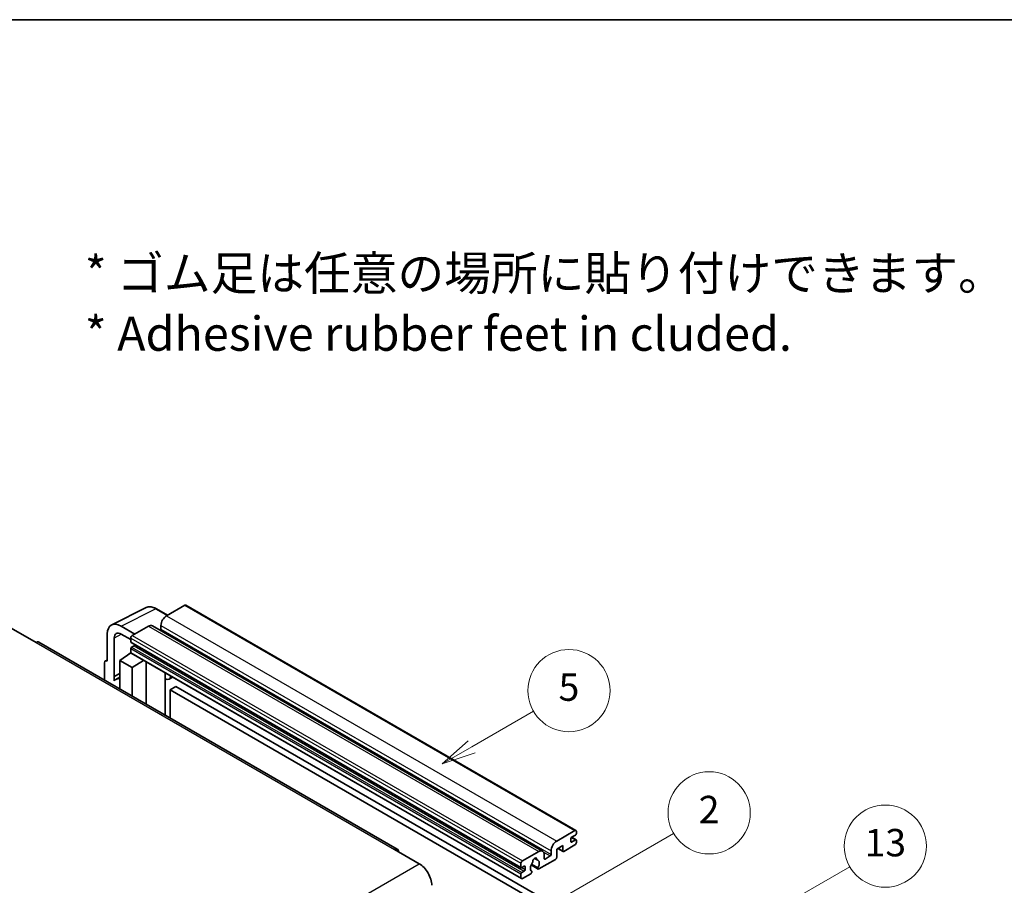
# Model space of a CAD drawing. Units: millimetres. Extents: x 58 to 11467, y 32 to 1437.
# Drawn here: x 411 to 698, y 903 to 1156 of the extents above; entities that cross this region are included whole.
import ezdxf

# ---------------------------------------------------------------- set-up
doc = ezdxf.new("R2010")
doc.units = ezdxf.units.MM
doc.header["$LTSCALE"] = 4
for name, color, linetype, lineweight in [('Border (ISO)', 7, 'Continuous', 35), ('Symbol (ISO)', 7, 'Continuous', 18), ('Symbol (TK)', 100, 'Continuous', 18), ('Visible (ISO)', 7, 'Continuous', 35), ('Visible Narrow (ISO)', 7, 'Continuous', 25)]:
    doc.layers.add(name, color=color, linetype=linetype, lineweight=lineweight)
doc.styles.add('Note Text (TK)', font='txt')
doc.styles.add('Note Text (TK2)', font='txt')

# ---------------------------------------------------------------- blocks, each defined once
blk = doc.blocks.new('図面枠 tk図枠')
at = {"layer": 'Border (ISO)'}
blk.add_line((14.5, 289), (405.5, 289), dxfattribs=at)
blk = doc.blocks.new('バルーン2')
at = {"layer": 'Symbol (TK)', "color": 100}
for p, q in [((135.708, 235.932), (140.21, 238.531)), ((135.458, 236.365), (133.543, 234.682)), ((135.708, 235.932), (133.543, 234.682)), ((133.543, 234.682), (135.958, 235.499))]:
    blk.add_line(p, q, dxfattribs=at)
at = {"layer": 'Symbol (TK)'}
blk.add_circle((142.809, 240.031), 3, dxfattribs=at)
at = {"layer": 'Symbol (TK)', "color": 7, "insert": (142.809, 240.025), "char_height": 2, "attachment_point": 5, "style": 'Note Text (TK2)'}
blk.add_mtext('5', dxfattribs=at)
blk = doc.blocks.new('バルーン10')
at = {"layer": 'Symbol (TK)', "color": 100}
for p, q in [((155.619, 222.74), (163.307, 227.179)), ((155.369, 223.174), (153.454, 221.49)), ((155.619, 222.74), (153.454, 221.49)), ((153.454, 221.49), (155.869, 222.307))]:
    blk.add_line(p, q, dxfattribs=at)
at = {"layer": 'Symbol (TK)'}
blk.add_circle((165.905, 228.679), 3, dxfattribs=at)
at = {"layer": 'Symbol (TK)', "color": 7, "insert": (165.905, 228.673), "char_height": 2, "attachment_point": 5, "style": 'Note Text (TK2)'}
blk.add_mtext('13', dxfattribs=at)
blk = doc.blocks.new('バルーン12')
at = {"layer": 'Symbol (TK)', "color": 100}
for p, q in [((140.96, 224.132), (150.446, 229.609)), ((140.71, 224.565), (138.795, 222.882)), ((140.96, 224.132), (138.795, 222.882)), ((138.795, 222.882), (141.21, 223.699))]:
    blk.add_line(p, q, dxfattribs=at)
at = {"layer": 'Symbol (TK)'}
blk.add_circle((153.044, 231.109), 3, dxfattribs=at)
at = {"layer": 'Symbol (TK)', "color": 7, "insert": (153.044, 231.091), "char_height": 2, "attachment_point": 5, "style": 'Note Text (TK2)'}
blk.add_mtext('2', dxfattribs=at)

msp = doc.modelspace()

# ---------------------------------------------------------------- linework, layer by layer
at = {"layer": 'Visible (ISO)'}
for p, q in [((437.6996, 979.3171), (447.7563, 984.3397)), ((454.023, 982.1448), (450.7763, 984.0193)), ((459.0433, 985.0432), (453.7096, 981.9639)), ((459.329, 985.0715), (573.2742, 919.2852)), ((408.3336, 978.3946), (415.6067, 974.1955)), ((444.4971, 976.645), (440.454, 978.9793)), ((448.4569, 978.9312), (443.6889, 976.1784)), ((449.5997, 979.0444), (563.5449, 913.2581)), ((452.0934, 979.1645), (452.0934, 978.0447)), ((436.4158, 976.6478), (436.4158, 968.7133)), ((438.4374, 964.2782), (438.4374, 975.4778)), ((440.4564, 976.6436), (443.2849, 975.0106)), ((443.2849, 975.4786), (443.2849, 974.3588)), ((521.1156, 913.8597), (416.4638, 974.2804)), ((443.2849, 972.3992), (443.2849, 971.2794)), ((443.3559, 974.2018), (557.3011, 908.4155)), ((444.2546, 973.239), (443.5273, 972.8191)), ((435.8645, 968.7812), (436.4158, 969.0565)), ((440.0524, 968.9466), (443.3212, 971.107)), ((442.6191, 970.6749), (443.2877, 971.226)), ((442.6449, 970.66), (442.6191, 970.6749)), ((442.6191, 970.6749), (442.6191, 970.643)), ((443.4032, 971.0178), (557.3484, 905.2315)), ((435.6077, 968.2473), (435.6077, 963.2277)), ((436.4158, 968.7133), (436.4153, 968.7136)), ((440.0524, 968.9466), (440.0524, 960.6615)), ((443.6889, 966.847), (440.0524, 968.9466)), ((443.6889, 966.847), (447.0411, 968.9175)), ((443.6889, 958.562), (443.6889, 966.847)), ((447.7295, 956.2291), (447.7295, 968.52)), ((438.4374, 964.2782), (440.0524, 965.0848)), ((438.4379, 964.2779), (438.4374, 964.2782)), ((438.4379, 964.2779), (440.0524, 965.0842)), ((438.4379, 962.9409), (438.4379, 964.2779)), ((440.0524, 964.0173), (438.9543, 963.3833)), ((453.354, 964.9722), (453.554, 965.1573)), ((453.356, 964.974), (453.356, 952.9807)), ((455.5047, 964.031), (454.5293, 963.4678)), ((456.4169, 961.2715), (454.8006, 960.3384)), ((456.4169, 961.2715), (568.3418, 896.6516)), ((454.8006, 952.1467), (454.8006, 960.3384)), ((454.8006, 960.3384), (566.7255, 895.7185)), ((567.6549, 916.1776), (572.9885, 919.2569)), ((573.1501, 917.9505), (572.0187, 917.2973)), ((572.0383, 917.3087), (573.3215, 916.5678)), ((573.3925, 919.0237), (573.3925, 918.3705)), ((569.4327, 914.8712), (567.6549, 913.8447)), ((569.4327, 913.3782), (569.4327, 914.8712)), ((572.9885, 915.0578), (569.756, 913.1915)), ((571.7763, 916.8774), (571.7763, 916.0376)), ((572.0187, 915.8976), (573.1501, 916.5508)), ((573.3925, 916.4109), (573.3925, 915.7577)), ((520.2585, 913.7747), (527.5316, 909.5756)), ((557.6341, 910.3921), (562.4021, 913.1449)), ((564.0183, 912.2117), (564.0183, 911.092)), ((564.2607, 910.952), (565.7962, 911.8385)), ((566.0386, 912.2584), (566.0386, 913.3782)), ((567.6549, 913.8447), (567.6549, 911.4186)), ((568.0058, 914.0474), (569.5274, 913.1689)), ((557.2301, 908.5725), (557.2301, 909.6923)), ((558.1998, 908.8524), (557.4725, 908.4325)), ((558.4423, 907.8726), (558.4423, 908.7125)), ((560.1838, 909.2093), (562.2346, 908.0253)), ((562.172, 908.4151), (560.3201, 909.4843)), ((561.135, 911.1358), (561.9232, 910.6807)), ((567.3316, 910.8587), (562.4632, 908.0479)), ((557.2301, 905.4931), (557.2301, 906.6129)), ((557.4725, 907.0328), (558.1998, 907.4527)), ((560.0782, 906.6709), (557.6341, 905.2599)), ((560.3201, 907.4028), (560.3694, 907.3744))]:
    msp.add_line(p, q, dxfattribs=at)
for centre, major_axis, ratio, start_param, end_param in [((459.0433, 984.5767), (0.2857, 0.4949), 0.57735027, 0, 0.78539816), ((453.7096, 980.0976), (-1.1429, -1.9795), 0.57735027, 3.92699082, 5.49778714), ((440.4589, 974.3079), (-2.8606, 4.9547), 0.5766475, 5.49839613, 7.06797448), ((448.4569, 977.0649), (1.1429, 1.9795), 0.57735027, 0, 0.78539816), ((451.851, 977.9047), (-0.1714, -0.2969), 0.57735027, 1.15447238, 2.35619449), ((440.4589, 974.3079), (-1.4303, 2.4774), 0.5766475, 5.49839613, 7.06797448), ((443.6889, 975.7118), (-0.2857, -0.4949), 0.57735027, 3.92699082, 5.49778714), ((415.6067, 972.7958), (0.8571, 1.4846), 0.57735027, 0, 0.78539816), ((443.5273, 974.4988), (-0.1714, -0.2969), 0.57735027, 5.49778714, 6.28318531), ((443.5273, 972.5392), (-0.1714, -0.2969), 0.57735027, 3.92699082, 5.49778714), ((444.2546, 973.519), (-0.1714, -0.2969), 0.57735027, 0.78539816, 1.99787491), ((443.6889, 971.5127), (-0.2857, -0.4949), 0.57735027, 5.49778714, 6.28318531), ((436.4163, 967.7793), (-0.5721, 0.9909), 0.5766475, 5.49839613, 7.06797448), ((441.6686, 958.6821), (-2.7143, 4.7013), 0.57735027, 5.93239267, 6.4981299), ((452.7845, 965.2238), (-0.5709, 0.2495), 0.0957488, 2.43291877, 3.09977496), ((453.3864, 965.4473), (1.1429, -1.9795), 0.57735027, 5.47896434, 6.96484411), ((572.0187, 917.0174), (-0.1714, -0.2969), 0.57735027, 3.92699082, 5.49778714), ((572.9885, 918.7904), (0.2857, 0.4949), 0.57735027, 5.49778714, 7.06858347), ((573.1501, 918.2305), (-0.1714, -0.2969), 0.57735027, 0.78539816, 2.35619449), ((567.6549, 914.3113), (1.1429, 1.9795), 0.57735027, 0.78539816, 2.35619449), ((572.0187, 916.1776), (-0.1714, -0.2969), 0.57735027, 5.49778714, 7.06858347), ((572.9885, 915.5244), (-0.2857, -0.4949), 0.57735027, 0.78539816, 2.35619449), ((573.1501, 916.2709), (0.1714, 0.2969), 0.57735027, 5.49778714, 7.06858347), ((520.2585, 912.375), (0.8571, 1.4846), 0.57735027, 5.49778714, 7.06858347), ((562.4021, 911.2786), (1.1429, 1.9795), 0.57735027, 5.49778714, 7.06858347), ((565.7962, 912.1184), (0.1714, 0.2969), 0.57735027, 3.92699082, 5.49778714), ((569.756, 913.5648), (-0.2286, -0.3959), 0.57735027, 5.49778714, 7.06858347), ((527.5316, 905.3765), (2.5714, -4.4538), 0.57735027, 0.78539816, 2.35619449), ((557.6341, 909.9255), (0.2857, 0.4949), 0.57735027, 0.78539816, 2.35619449), ((558.1998, 908.5725), (0.1714, 0.2969), 0.57735027, 5.49778714, 7.06858347), ((561.2707, 908.9924), (-0.9263, -1.6044), 0.57735027, 4.44838985, 6.30980171), ((560.4238, 909.9823), (-0.1714, -0.2969), 0.57735027, 1.71584878, 2.41828344), ((561.2707, 910.5321), (0.4286, 0.7423), 0.57735027, 5.4356982, 8.70146874), ((562.1176, 910.9602), (-0.1714, -0.2969), 0.57735027, 5.4356982, 6.13813286), ((561.2707, 908.9924), (0.9263, 1.6044), 0.57735027, 4.68577258, 6.54718444), ((564.2607, 911.2319), (-0.1714, -0.2969), 0.57735027, 5.49778714, 7.06858347), ((567.3316, 911.2319), (-0.2286, -0.3959), 0.57735027, 0.78539816, 2.35619449), ((557.4725, 908.7125), (-0.1714, -0.2969), 0.57735027, 5.49778714, 7.06858347), ((557.4725, 906.7529), (0.1714, 0.2969), 0.57735027, 0.78539816, 2.35619449), ((558.1998, 907.7327), (0.1714, 0.2969), 0.57735027, 3.92699082, 5.49778714), ((560.0782, 907.0442), (0.2286, 0.3959), 0.57735027, 3.92699082, 5.9469406), ((562.4632, 908.4212), (-0.2286, -0.3959), 0.57735027, 5.04863368, 7.06858347), ((557.6341, 905.7264), (-0.2857, -0.4949), 0.57735027, 5.49778714, 7.06858347)]:
    msp.add_ellipse(centre, major_axis=major_axis, ratio=ratio, start_param=start_param, end_param=end_param, dxfattribs=at)
msp.add_open_spline([(450.7763, 984.0193), (450.573, 984.1367), (450.3672, 984.2379), (449.9536, 984.4045), (449.7458, 984.4699), (449.3309, 984.5612), (449.1239, 984.587), (448.715, 984.5949), (448.5132, 984.5769), (448.1224, 984.4935), (447.9335, 984.4282), (447.7563, 984.3397)], degree=3, knots=[-0.784789176, -0.784789176, -0.784789176, -0.784789176, -0.634804167, -0.634804167, -0.484819157, -0.484819157, -0.334834148, -0.334834148, -0.184849139, -0.184849139, -0.03486413, -0.03486413, -0.03486413, -0.03486413], dxfattribs=at)
at = {"layer": 'Visible Narrow (ISO)'}
for p, q in [((440.454, 978.9793), (450.5047, 983.9988)), ((450.5047, 983.9988), (453.8695, 982.0562)), ((459.0433, 985.0432), (572.9885, 919.2569)), ((453.7096, 981.9639), (567.6549, 916.1776)), ((448.4569, 978.9312), (562.4021, 913.1449)), ((452.0934, 979.1645), (566.0386, 913.3782)), ((452.0934, 978.0447), (566.0386, 912.2584)), ((440.6026, 976.5592), (438.4374, 975.4778)), ((443.2849, 975.4786), (557.2301, 909.6923)), ((443.6889, 976.1784), (557.6341, 910.3921)), ((415.6067, 974.1955), (520.2585, 913.7747)), ((443.2849, 974.3588), (557.2301, 908.5725)), ((443.2849, 972.3992), (557.2301, 906.6129)), ((443.5273, 972.8191), (557.4725, 907.0328)), ((444.2546, 973.239), (558.1998, 907.4527)), ((443.2849, 971.2794), (557.2301, 905.4931)), ((436.4153, 968.7136), (436.4158, 968.7138)), ((453.2025, 964.9988), (453.443, 965.2214)), ((453.2025, 964.9988), (453.2025, 953.0693)), ((571.9483, 917.2447), (573.1501, 916.5508)), ((571.7763, 916.0376), (572.0187, 915.8976)), ((563.8335, 912.9716), (565.7962, 911.8385)), ((568.1397, 914.1247), (569.4327, 913.3782)), ((366.3112, 816.495), (527.5316, 909.5756)), ((558.1998, 908.8524), (558.4423, 908.7125)), ((561.2331, 911.2089), (561.8756, 910.8379)), ((564.0183, 911.092), (564.2607, 910.952)), ((557.4725, 908.4325), (558.4423, 907.8726))]:
    msp.add_line(p, q, dxfattribs=at)
for centre, major_axis, ratio, start_param, end_param in [((450.495, 979.3202), (-2.83, 4.9708), 0.57677384, 5.50187364, 6.25179868), ((450.4906, 983.5244), (0.2857, 0.4949), 0.57735027, 0, 0.75049158)]:
    msp.add_ellipse(centre, major_axis=major_axis, ratio=ratio, start_param=start_param, end_param=end_param, dxfattribs=at)

# ---------------------------------------------------------------- block references
at = {"xscale": 4, "yscale": 4, "zscale": 4}
msp.add_blockref('図面枠 tk図枠', (0, 0), dxfattribs=at)
at = {"layer": 'Symbol (TK)', "xscale": 4, "yscale": 4, "zscale": 4}
for name in ['バルーン2', 'バルーン12', 'バルーン10']:
    msp.add_blockref(name, (0, 0), dxfattribs=at)

# ---------------------------------------------------------------- texts
at = {"layer": 'Symbol (ISO)', "color": 7, "insert": (429.8729, 1073.1549), "char_height": 10, "width": 277.953224, "attachment_point": 4, "line_spacing_factor": 1.058182, "style": 'Note Text (TK)'}
msp.add_mtext('{\\fＭＳ Ｐゴシック|b0|i0;* ゴム足は任意の場所に貼り付けできます。\\P\\fＭＳ Ｐゴシック|b0|i0;* Adhesive rubber feet in cluded.}', dxfattribs=at)

doc.saveas('drawing.dxf')
